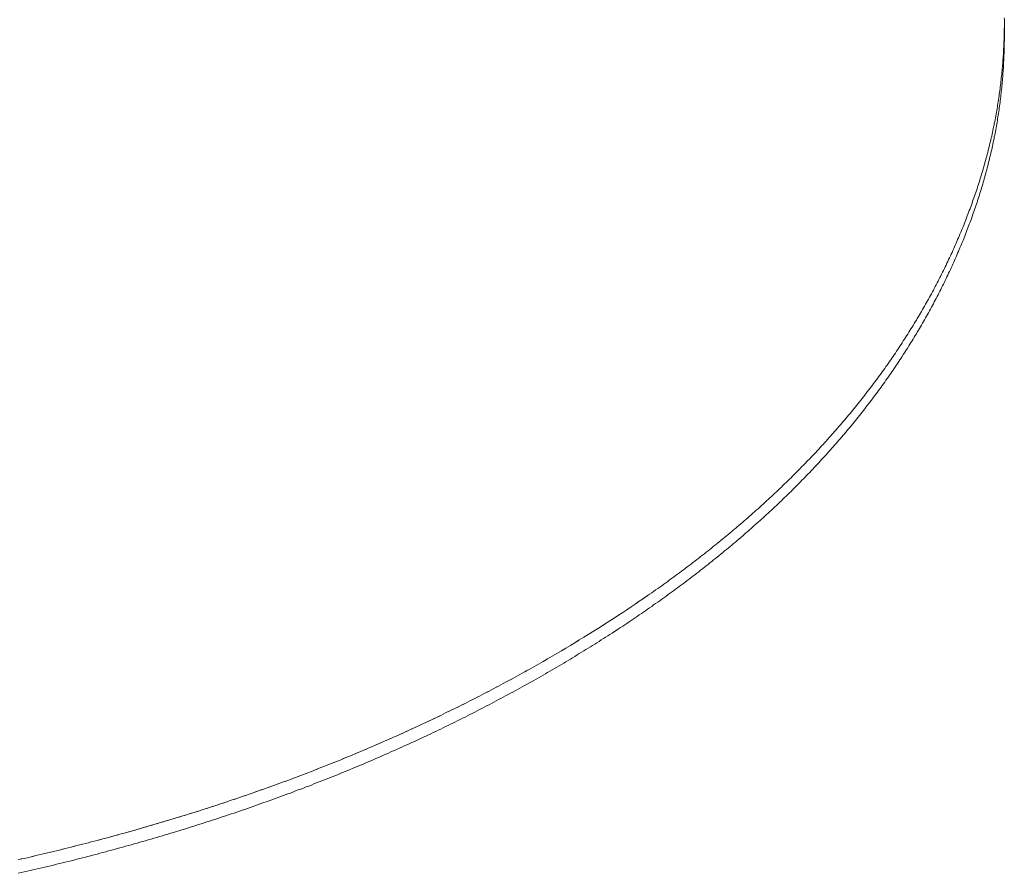
# Model space of a CAD drawing. Units: millimetres. Extents: x -12100 to 9637, y -12561 to 11714.
# Drawn here: x 918 to 1019, y -10610 to -10522 of the extents above; entities that cross this region are included whole.
import ezdxf

# ---------------------------------------------------------------- set-up
doc = ezdxf.new("R2010")
doc.units = ezdxf.units.MM
doc.header["$LTSCALE"] = 50.8
doc.layers.add('Keine', color=7, linetype='Continuous', lineweight=0)
doc.layers.add('Standard', color=18, linetype='Continuous', lineweight=0)

# ---------------------------------------------------------------- blocks, each defined once
blk = doc.blocks.new('Gruppe-145')
at = {"layer": 'Keine', "color": 1, "linetype": 'Continuous', "lineweight": 0}
for p, q in [((620.16, -11780.28), (620.15, -11780.09)), ((620.16, -11780.46), (620.16, -11780.28)), ((620.16, -11780.65), (620.16, -11780.46)), ((620.16, -11782.05), (620.16, -11780.65)), ((620.16, -11780.65), (620.16, -11780.84)), ((620.16, -11780.84), (620.16, -11781.02)), ((620.15, -11781.58), (620.14, -11781.77)), ((620.14, -11781.77), (620.14, -11781.96)), ((620.16, -11781.02), (620.15, -11781.21)), ((620.15, -11781.21), (620.15, -11781.4)), ((620.15, -11781.4), (620.15, -11781.58)), ((620.11, -11782.89), (620.1, -11783.08)), ((620.12, -11782.71), (620.11, -11782.89)), ((620.13, -11782.33), (620.12, -11782.52)), ((620.12, -11782.52), (620.12, -11782.71)), ((620.14, -11782.14), (620.13, -11782.33)), ((620.14, -11781.96), (620.14, -11782.14)), ((620.15, -11782.61), (620.16, -11782.42)), ((620.15, -11782.8), (620.15, -11782.61)), ((620.15, -11782.98), (620.15, -11782.8)), ((620.16, -11782.24), (620.16, -11782.05)), ((620.16, -11782.42), (620.16, -11782.24)), ((620.06, -11783.83), (620.05, -11784.01)), ((620.07, -11783.64), (620.06, -11783.83)), ((620.08, -11783.45), (620.07, -11783.64)), ((620.09, -11783.27), (620.08, -11783.45)), ((620.1, -11783.08), (620.09, -11783.27)), ((620.12, -11783.92), (620.13, -11783.73)), ((620.12, -11784.11), (620.12, -11783.92)), ((620.13, -11783.73), (620.14, -11783.54)), ((620.14, -11783.17), (620.15, -11782.98)), ((620.14, -11783.36), (620.14, -11783.17)), ((620.14, -11783.54), (620.14, -11783.36)), ((619.98, -11784.95), (619.96, -11785.13)), ((619.99, -11784.76), (619.98, -11784.95)), ((620.01, -11784.57), (619.99, -11784.76)), ((620.02, -11784.39), (620.01, -11784.57)), ((620.03, -11784.2), (620.02, -11784.39)), ((620.05, -11784.01), (620.03, -11784.2)), ((620.07, -11785.04), (620.08, -11784.85)), ((620.08, -11784.85), (620.09, -11784.67)), ((620.09, -11784.67), (620.1, -11784.48)), ((620.1, -11784.48), (620.11, -11784.29)), ((620.11, -11784.29), (620.12, -11784.11)), ((619.89, -11785.88), (619.87, -11786.07)), ((619.91, -11785.69), (619.89, -11785.88)), ((619.93, -11785.51), (619.91, -11785.69)), ((619.95, -11785.32), (619.93, -11785.51)), ((619.96, -11785.13), (619.95, -11785.32)), ((620.01, -11785.97), (620.02, -11785.79)), ((620.02, -11785.79), (620.03, -11785.6)), ((620.03, -11785.6), (620.05, -11785.41)), ((620.05, -11785.41), (620.06, -11785.23)), ((620.06, -11785.23), (620.07, -11785.04)), ((619.79, -11786.82), (619.77, -11787)), ((619.81, -11786.63), (619.79, -11786.82)), ((619.83, -11786.44), (619.81, -11786.63)), ((619.85, -11786.25), (619.83, -11786.44)), ((619.87, -11786.07), (619.85, -11786.25)), ((619.91, -11787.09), (619.93, -11786.91)), ((619.93, -11786.91), (619.95, -11786.72)), ((619.95, -11786.72), (619.96, -11786.53)), ((619.96, -11786.53), (619.98, -11786.35)), ((619.98, -11786.35), (619.99, -11786.16)), ((619.99, -11786.16), (620.01, -11785.97)), ((619.64, -11787.94), (619.62, -11788.12)), ((619.67, -11787.75), (619.64, -11787.94)), ((619.69, -11787.56), (619.67, -11787.75)), ((619.72, -11787.38), (619.69, -11787.56)), ((619.74, -11787.19), (619.72, -11787.38)), ((619.77, -11787), (619.74, -11787.19)), ((619.81, -11788.03), (619.83, -11787.84)), ((619.83, -11787.84), (619.85, -11787.65)), ((619.85, -11787.65), (619.87, -11787.47)), ((619.87, -11787.47), (619.89, -11787.28)), ((619.89, -11787.28), (619.91, -11787.09)), ((619.5, -11788.87), (619.47, -11789.06)), ((619.53, -11788.68), (619.5, -11788.87)), ((619.56, -11788.5), (619.53, -11788.68)), ((619.59, -11788.31), (619.56, -11788.5)), ((619.62, -11788.12), (619.59, -11788.31)), ((619.67, -11789.15), (619.69, -11788.96)), ((619.69, -11788.96), (619.72, -11788.78)), ((619.72, -11788.78), (619.74, -11788.59)), ((619.74, -11788.59), (619.77, -11788.4)), ((619.77, -11788.4), (619.79, -11788.21)), ((619.79, -11788.21), (619.81, -11788.03)), ((619.31, -11789.99), (619.28, -11790.18)), ((619.34, -11789.8), (619.31, -11789.99)), ((619.38, -11789.62), (619.34, -11789.8)), ((619.41, -11789.43), (619.38, -11789.62)), ((619.44, -11789.24), (619.41, -11789.43)), ((619.47, -11789.06), (619.44, -11789.24)), ((619.53, -11790.08), (619.56, -11789.9)), ((619.56, -11789.9), (619.59, -11789.71)), ((619.59, -11789.71), (619.62, -11789.52)), ((619.62, -11789.52), (619.64, -11789.34)), ((619.64, -11789.34), (619.67, -11789.15)), ((619.13, -11790.92), (619.1, -11791.11)), ((619.17, -11790.74), (619.13, -11790.92)), ((619.21, -11790.55), (619.17, -11790.74)), ((619.24, -11790.36), (619.21, -11790.55)), ((619.28, -11790.18), (619.24, -11790.36)), ((619.34, -11791.2), (619.38, -11791.02)), ((619.38, -11791.02), (619.41, -11790.83)), ((619.41, -11790.83), (619.44, -11790.64)), ((619.44, -11790.64), (619.47, -11790.46)), ((619.47, -11790.46), (619.5, -11790.27)), ((619.5, -11790.27), (619.53, -11790.08)), ((618.94, -11791.86), (618.9, -11792.05)), ((618.98, -11791.67), (618.94, -11791.86)), ((619.02, -11791.49), (618.98, -11791.67)), ((619.06, -11791.3), (619.02, -11791.49)), ((619.1, -11791.11), (619.06, -11791.3)), ((619.17, -11792.14), (619.21, -11791.95)), ((619.21, -11791.95), (619.24, -11791.76)), ((619.24, -11791.76), (619.28, -11791.58)), ((619.28, -11791.58), (619.31, -11791.39)), ((619.31, -11791.39), (619.34, -11791.2)), ((618.68, -11792.98), (618.64, -11793.17)), ((618.73, -11792.79), (618.68, -11792.98)), ((618.77, -11792.61), (618.73, -11792.79)), ((618.81, -11792.42), (618.77, -11792.61)), ((618.86, -11792.23), (618.81, -11792.42)), ((618.9, -11792.05), (618.86, -11792.23)), ((618.98, -11793.07), (619.02, -11792.89)), ((619.02, -11792.89), (619.06, -11792.7)), ((619.06, -11792.7), (619.1, -11792.51)), ((619.1, -11792.51), (619.13, -11792.32)), ((619.13, -11792.32), (619.17, -11792.14)), ((618.45, -11793.91), (618.4, -11794.1)), ((618.5, -11793.73), (618.45, -11793.91)), ((618.54, -11793.54), (618.5, -11793.73)), ((618.59, -11793.35), (618.54, -11793.54)), ((618.64, -11793.17), (618.59, -11793.35)), ((618.73, -11794.19), (618.77, -11794.01)), ((618.77, -11794.01), (618.81, -11793.82)), ((618.81, -11793.82), (618.86, -11793.63)), ((618.86, -11793.63), (618.9, -11793.45)), ((618.9, -11793.45), (618.94, -11793.26)), ((618.94, -11793.26), (618.98, -11793.07)), ((618.15, -11795.03), (618.1, -11795.22)), ((618.2, -11794.85), (618.15, -11795.03)), ((618.25, -11794.66), (618.2, -11794.85)), ((618.3, -11794.47), (618.25, -11794.66)), ((618.35, -11794.29), (618.3, -11794.47)), ((618.4, -11794.1), (618.35, -11794.29)), ((618.5, -11795.13), (618.54, -11794.94)), ((618.54, -11794.94), (618.59, -11794.75)), ((618.59, -11794.75), (618.64, -11794.57)), ((618.64, -11794.57), (618.68, -11794.38)), ((618.68, -11794.38), (618.73, -11794.19)), ((617.88, -11795.97), (617.82, -11796.16)), ((617.94, -11795.78), (617.88, -11795.97)), ((617.99, -11795.6), (617.94, -11795.78)), ((618.04, -11795.41), (617.99, -11795.6)), ((618.1, -11795.22), (618.04, -11795.41)), ((618.2, -11796.25), (618.25, -11796.06)), ((618.25, -11796.06), (618.3, -11795.87)), ((618.3, -11795.87), (618.35, -11795.69)), ((618.35, -11795.69), (618.4, -11795.5)), ((618.4, -11795.5), (618.45, -11795.31)), ((618.45, -11795.31), (618.5, -11795.13)), ((617.53, -11797.09), (617.47, -11797.28)), ((617.59, -11796.9), (617.53, -11797.09)), ((617.65, -11796.72), (617.59, -11796.9)), ((617.71, -11796.53), (617.65, -11796.72)), ((617.77, -11796.34), (617.71, -11796.53)), ((617.82, -11796.16), (617.77, -11796.34)), ((617.94, -11797.18), (617.99, -11796.99)), ((617.99, -11796.99), (618.04, -11796.81)), ((618.04, -11796.81), (618.1, -11796.62)), ((618.1, -11796.62), (618.15, -11796.43)), ((618.15, -11796.43), (618.2, -11796.25)), ((617.23, -11798.02), (617.16, -11798.21)), ((617.29, -11797.84), (617.23, -11798.02)), ((617.35, -11797.65), (617.29, -11797.84)), ((617.41, -11797.46), (617.35, -11797.65)), ((617.47, -11797.28), (617.41, -11797.46)), ((617.65, -11798.12), (617.71, -11797.93)), ((617.71, -11797.93), (617.77, -11797.74)), ((617.77, -11797.74), (617.82, -11797.56)), ((617.82, -11797.56), (617.88, -11797.37)), ((617.88, -11797.37), (617.94, -11797.18)), ((616.9, -11798.96), (616.84, -11799.14)), ((616.97, -11798.77), (616.9, -11798.96)), ((617.04, -11798.58), (616.97, -11798.77)), ((617.1, -11798.4), (617.04, -11798.58)), ((617.16, -11798.21), (617.1, -11798.4)), ((617.29, -11799.24), (617.35, -11799.05)), ((617.35, -11799.05), (617.41, -11798.86)), ((617.41, -11798.86), (617.47, -11798.68)), ((617.47, -11798.68), (617.53, -11798.49)), ((617.53, -11798.49), (617.59, -11798.3)), ((617.59, -11798.3), (617.65, -11798.12)), ((616.49, -11800.08), (616.42, -11800.27)), ((616.56, -11799.89), (616.49, -11800.08)), ((616.63, -11799.7), (616.56, -11799.89)), ((616.7, -11799.52), (616.63, -11799.7)), ((616.77, -11799.33), (616.7, -11799.52)), ((616.84, -11799.14), (616.77, -11799.33)), ((616.97, -11800.17), (617.04, -11799.98)), ((617.04, -11799.98), (617.1, -11799.8)), ((617.1, -11799.8), (617.16, -11799.61)), ((617.16, -11799.61), (617.23, -11799.42)), ((617.23, -11799.42), (617.29, -11799.24)), ((616.13, -11801.01), (616.06, -11801.2)), ((616.21, -11800.83), (616.13, -11801.01)), ((616.28, -11800.64), (616.21, -11800.83)), ((616.35, -11800.45), (616.28, -11800.64)), ((616.42, -11800.27), (616.35, -11800.45)), ((616.56, -11801.29), (616.63, -11801.1)), ((616.63, -11801.1), (616.7, -11800.92)), ((616.7, -11800.92), (616.77, -11800.73)), ((616.77, -11800.73), (616.84, -11800.54)), ((616.84, -11800.54), (616.9, -11800.36)), ((616.9, -11800.36), (616.97, -11800.17)), ((615.68, -11802.13), (615.6, -11802.32)), ((615.76, -11801.95), (615.68, -11802.13)), ((615.83, -11801.76), (615.76, -11801.95)), ((615.91, -11801.57), (615.83, -11801.76)), ((615.98, -11801.39), (615.91, -11801.57)), ((616.06, -11801.2), (615.98, -11801.39)), ((616.21, -11802.23), (616.28, -11802.04)), ((616.28, -11802.04), (616.35, -11801.85)), ((616.35, -11801.85), (616.42, -11801.67)), ((616.42, -11801.67), (616.49, -11801.48)), ((616.49, -11801.48), (616.56, -11801.29)), ((615.28, -11803.07), (615.2, -11803.25)), ((615.36, -11802.88), (615.28, -11803.07)), ((615.44, -11802.69), (615.36, -11802.88)), ((615.52, -11802.51), (615.44, -11802.69)), ((615.6, -11802.32), (615.52, -11802.51)), ((615.76, -11803.35), (615.83, -11803.16)), ((615.83, -11803.16), (615.91, -11802.97)), ((615.91, -11802.97), (615.98, -11802.79)), ((615.98, -11802.79), (616.06, -11802.6)), ((616.06, -11802.6), (616.13, -11802.41)), ((616.13, -11802.41), (616.21, -11802.23)), ((614.87, -11804), (614.78, -11804.19)), ((614.95, -11803.81), (614.87, -11804)), ((615.03, -11803.63), (614.95, -11803.81)), ((615.12, -11803.44), (615.03, -11803.63)), ((615.2, -11803.25), (615.12, -11803.44)), ((615.36, -11804.28), (615.44, -11804.09)), ((615.44, -11804.09), (615.52, -11803.91)), ((615.52, -11803.91), (615.6, -11803.72)), ((615.6, -11803.72), (615.68, -11803.53)), ((615.68, -11803.53), (615.76, -11803.35)), ((614.35, -11805.12), (614.26, -11805.31)), ((614.43, -11804.94), (614.35, -11805.12)), ((614.52, -11804.75), (614.43, -11804.94)), ((614.61, -11804.56), (614.52, -11804.75)), ((614.69, -11804.37), (614.61, -11804.56)), ((614.78, -11804.19), (614.69, -11804.37)), ((614.95, -11805.21), (615.03, -11805.03)), ((615.03, -11805.03), (615.12, -11804.84)), ((615.12, -11804.84), (615.2, -11804.65)), ((615.2, -11804.65), (615.28, -11804.47)), ((615.28, -11804.47), (615.36, -11804.28)), ((613.9, -11806.05), (613.8, -11806.24)), ((613.99, -11805.86), (613.9, -11806.05)), ((614.08, -11805.68), (613.99, -11805.86)), ((614.17, -11805.49), (614.08, -11805.68)), ((614.26, -11805.31), (614.17, -11805.49)), ((614.43, -11806.33), (614.52, -11806.15)), ((614.52, -11806.15), (614.61, -11805.96)), ((614.61, -11805.96), (614.69, -11805.77)), ((614.69, -11805.77), (614.78, -11805.59)), ((614.78, -11805.59), (614.87, -11805.4)), ((614.87, -11805.4), (614.95, -11805.21)), ((613.34, -11807.16), (613.24, -11807.34)), ((613.43, -11806.97), (613.34, -11807.16)), ((613.53, -11806.79), (613.43, -11806.97)), ((613.62, -11806.6), (613.53, -11806.79)), ((613.71, -11806.42), (613.62, -11806.6)), ((613.8, -11806.24), (613.71, -11806.42)), ((613.99, -11807.26), (614.08, -11807.08)), ((614.08, -11807.08), (614.17, -11806.89)), ((614.17, -11806.89), (614.26, -11806.71)), ((614.26, -11806.71), (614.35, -11806.52)), ((614.35, -11806.52), (614.43, -11806.33)), ((612.86, -11808.08), (612.76, -11808.26)), ((612.95, -11807.89), (612.86, -11808.08)), ((613.05, -11807.71), (612.95, -11807.89)), ((613.15, -11807.53), (613.05, -11807.71)), ((613.24, -11807.34), (613.15, -11807.53)), ((613.43, -11808.37), (613.53, -11808.19)), ((613.53, -11808.19), (613.62, -11808)), ((613.62, -11808), (613.71, -11807.82)), ((613.71, -11807.82), (613.8, -11807.64)), ((613.8, -11807.64), (613.9, -11807.45)), ((613.9, -11807.45), (613.99, -11807.26)), ((612.26, -11809.17), (612.16, -11809.35)), ((612.36, -11808.99), (612.26, -11809.17)), ((612.46, -11808.81), (612.36, -11808.99)), ((612.56, -11808.62), (612.46, -11808.81)), ((612.66, -11808.44), (612.56, -11808.62)), ((612.76, -11808.26), (612.66, -11808.44)), ((612.95, -11809.29), (613.05, -11809.11)), ((613.05, -11809.11), (613.15, -11808.93)), ((613.15, -11808.93), (613.24, -11808.74)), ((613.24, -11808.74), (613.34, -11808.56)), ((613.34, -11808.56), (613.43, -11808.37)), ((611.64, -11810.26), (611.53, -11810.44)), ((611.74, -11810.08), (611.64, -11810.26)), ((611.85, -11809.9), (611.74, -11810.08)), ((611.95, -11809.72), (611.85, -11809.9)), ((612.05, -11809.53), (611.95, -11809.72)), ((612.16, -11809.35), (612.05, -11809.53)), ((612.36, -11810.39), (612.46, -11810.21)), ((612.46, -11810.21), (612.56, -11810.02)), ((612.56, -11810.02), (612.66, -11809.84)), ((612.66, -11809.84), (612.76, -11809.66)), ((612.76, -11809.66), (612.86, -11809.48)), ((612.86, -11809.48), (612.95, -11809.29)), ((611.11, -11811.16), (611, -11811.34)), ((611.21, -11810.98), (611.11, -11811.16)), ((611.32, -11810.8), (611.21, -11810.98)), ((611.43, -11810.62), (611.32, -11810.8)), ((611.53, -11810.44), (611.43, -11810.62)), ((611.85, -11811.3), (611.95, -11811.12)), ((611.95, -11811.12), (612.05, -11810.93)), ((612.05, -11810.93), (612.16, -11810.75)), ((612.16, -11810.75), (612.26, -11810.57)), ((612.26, -11810.57), (612.36, -11810.39)), ((610.45, -11812.24), (610.34, -11812.41)), ((610.56, -11812.06), (610.45, -11812.24)), ((610.67, -11811.88), (610.56, -11812.06)), ((610.78, -11811.7), (610.67, -11811.88)), ((610.89, -11811.52), (610.78, -11811.7)), ((611, -11811.34), (610.89, -11811.52)), ((611.21, -11812.38), (611.32, -11812.2)), ((611.32, -11812.2), (611.43, -11812.02)), ((611.43, -11812.02), (611.53, -11811.84)), ((611.53, -11811.84), (611.64, -11811.66)), ((611.64, -11811.66), (611.74, -11811.48)), ((611.74, -11811.48), (611.85, -11811.3)), ((609.89, -11813.13), (609.77, -11813.3)), ((610, -11812.95), (609.89, -11813.13)), ((610.11, -11812.77), (610, -11812.95)), ((610.23, -11812.59), (610.11, -11812.77)), ((610.34, -11812.41), (610.23, -11812.59)), ((610.56, -11813.46), (610.67, -11813.28)), ((610.67, -11813.28), (610.78, -11813.1)), ((610.78, -11813.1), (610.89, -11812.92)), ((610.89, -11812.92), (611, -11812.74)), ((611, -11812.74), (611.11, -11812.56)), ((611.11, -11812.56), (611.21, -11812.38)), ((609.19, -11814.19), (609.07, -11814.36)), ((609.31, -11814.01), (609.19, -11814.19)), ((609.42, -11813.83), (609.31, -11814.01)), ((609.54, -11813.66), (609.42, -11813.83)), ((609.66, -11813.48), (609.54, -11813.66)), ((609.77, -11813.3), (609.66, -11813.48)), ((610, -11814.35), (610.11, -11814.17)), ((610.11, -11814.17), (610.23, -11813.99)), ((610.23, -11813.99), (610.34, -11813.81)), ((610.34, -11813.81), (610.45, -11813.64)), ((610.45, -11813.64), (610.56, -11813.46)), ((608.47, -11815.24), (608.35, -11815.42)), ((608.59, -11815.07), (608.47, -11815.24)), ((608.71, -11814.89), (608.59, -11815.07)), ((608.83, -11814.72), (608.71, -11814.89)), ((608.95, -11814.54), (608.83, -11814.72)), ((609.07, -11814.36), (608.95, -11814.54)), ((609.31, -11815.41), (609.42, -11815.23)), ((609.42, -11815.23), (609.54, -11815.06)), ((609.54, -11815.06), (609.66, -11814.88)), ((609.66, -11814.88), (609.77, -11814.7)), ((609.77, -11814.7), (609.89, -11814.53)), ((609.89, -11814.53), (610, -11814.35)), ((607.73, -11816.29), (607.61, -11816.47)), ((607.86, -11816.12), (607.73, -11816.29)), ((607.98, -11815.94), (607.86, -11816.12)), ((608.11, -11815.77), (607.98, -11815.94)), ((608.23, -11815.59), (608.11, -11815.77)), ((608.35, -11815.42), (608.23, -11815.59)), ((608.59, -11816.47), (608.71, -11816.29)), ((608.71, -11816.29), (608.83, -11816.12)), ((608.83, -11816.12), (608.95, -11815.94)), ((608.95, -11815.94), (609.07, -11815.76)), ((609.07, -11815.76), (609.19, -11815.59)), ((609.19, -11815.59), (609.31, -11815.41)), ((606.97, -11817.33), (606.85, -11817.51)), ((607.1, -11817.16), (606.97, -11817.33)), ((607.23, -11816.99), (607.1, -11817.16)), ((607.36, -11816.81), (607.23, -11816.99)), ((607.48, -11816.64), (607.36, -11816.81)), ((607.61, -11816.47), (607.48, -11816.64)), ((607.86, -11817.52), (607.98, -11817.34)), ((607.98, -11817.34), (608.11, -11817.17)), ((608.11, -11817.17), (608.23, -11816.99)), ((608.23, -11816.99), (608.35, -11816.82)), ((608.35, -11816.82), (608.47, -11816.64)), ((608.47, -11816.64), (608.59, -11816.47)), ((606.33, -11818.19), (606.19, -11818.37)), ((606.46, -11818.02), (606.33, -11818.19)), ((606.59, -11817.85), (606.46, -11818.02)), ((606.72, -11817.68), (606.59, -11817.85)), ((606.85, -11817.51), (606.72, -11817.68)), ((607.23, -11818.39), (607.36, -11818.21)), ((607.36, -11818.21), (607.48, -11818.04)), ((607.48, -11818.04), (607.61, -11817.87)), ((607.61, -11817.87), (607.73, -11817.69)), ((607.73, -11817.69), (607.86, -11817.52)), ((605.53, -11819.22), (605.39, -11819.39)), ((605.66, -11819.05), (605.53, -11819.22)), ((605.8, -11818.88), (605.66, -11819.05)), ((605.93, -11818.71), (605.8, -11818.88)), ((606.06, -11818.54), (605.93, -11818.71)), ((606.19, -11818.37), (606.06, -11818.54)), ((606.46, -11819.42), (606.59, -11819.25)), ((606.59, -11819.25), (606.72, -11819.08)), ((606.72, -11819.08), (606.85, -11818.91)), ((606.85, -11818.91), (606.97, -11818.73)), ((606.97, -11818.73), (607.1, -11818.56)), ((607.1, -11818.56), (607.23, -11818.39)), ((604.71, -11820.24), (604.57, -11820.41)), ((604.85, -11820.07), (604.71, -11820.24)), ((604.98, -11819.9), (604.85, -11820.07)), ((605.12, -11819.73), (604.98, -11819.9)), ((605.26, -11819.56), (605.12, -11819.73)), ((605.39, -11819.39), (605.26, -11819.56)), ((605.66, -11820.45), (605.8, -11820.28)), ((605.8, -11820.28), (605.93, -11820.11)), ((605.93, -11820.11), (606.06, -11819.94)), ((606.06, -11819.94), (606.19, -11819.77)), ((606.19, -11819.77), (606.33, -11819.59)), ((606.33, -11819.59), (606.46, -11819.42)), ((603.87, -11821.26), (603.73, -11821.43)), ((604.01, -11821.09), (603.87, -11821.26)), ((604.15, -11820.92), (604.01, -11821.09)), ((604.29, -11820.75), (604.15, -11820.92)), ((604.43, -11820.58), (604.29, -11820.75)), ((604.57, -11820.41), (604.43, -11820.58)), ((604.85, -11821.47), (604.98, -11821.3)), ((604.98, -11821.3), (605.12, -11821.13)), ((605.12, -11821.13), (605.26, -11820.96)), ((605.26, -11820.96), (605.39, -11820.79)), ((605.39, -11820.79), (605.53, -11820.62)), ((605.53, -11820.62), (605.66, -11820.45)), ((603.01, -11822.26), (602.86, -11822.43)), ((603.15, -11822.1), (603.01, -11822.26)), ((603.3, -11821.93), (603.15, -11822.1)), ((603.44, -11821.76), (603.3, -11821.93)), ((603.58, -11821.59), (603.44, -11821.76)), ((603.73, -11821.43), (603.58, -11821.59)), ((604.01, -11822.49), (604.15, -11822.32)), ((604.15, -11822.32), (604.29, -11822.15)), ((604.29, -11822.15), (604.43, -11821.98)), ((604.43, -11821.98), (604.57, -11821.81)), ((604.57, -11821.81), (604.71, -11821.64)), ((604.71, -11821.64), (604.85, -11821.47)), ((602.12, -11823.26), (601.97, -11823.43)), ((602.27, -11823.1), (602.12, -11823.26)), ((602.42, -11822.93), (602.27, -11823.1)), ((602.57, -11822.77), (602.42, -11822.93)), ((602.71, -11822.6), (602.57, -11822.77)), ((602.86, -11822.43), (602.71, -11822.6)), ((603.15, -11823.5), (603.3, -11823.33)), ((603.3, -11823.33), (603.44, -11823.16)), ((603.44, -11823.16), (603.58, -11822.99)), ((603.58, -11822.99), (603.73, -11822.83)), ((603.73, -11822.83), (603.87, -11822.66)), ((603.87, -11822.66), (604.01, -11822.49)), ((601.07, -11824.42), (600.91, -11824.59)), ((601.22, -11824.26), (601.07, -11824.42)), ((601.37, -11824.09), (601.22, -11824.26)), ((601.52, -11823.93), (601.37, -11824.09)), ((601.67, -11823.76), (601.52, -11823.93)), ((601.82, -11823.6), (601.67, -11823.76)), ((601.97, -11823.43), (601.82, -11823.6)), ((602.27, -11824.5), (602.42, -11824.33)), ((602.42, -11824.33), (602.57, -11824.17)), ((602.57, -11824.17), (602.71, -11824)), ((602.71, -11824), (602.86, -11823.83)), ((602.86, -11823.83), (603.01, -11823.66)), ((603.01, -11823.66), (603.15, -11823.5)), ((600.14, -11825.41), (599.98, -11825.57)), ((600.29, -11825.24), (600.14, -11825.41)), ((600.45, -11825.08), (600.29, -11825.24)), ((600.6, -11824.92), (600.45, -11825.08)), ((600.76, -11824.75), (600.6, -11824.92)), ((600.91, -11824.59), (600.76, -11824.75)), ((601.37, -11825.49), (601.52, -11825.33)), ((601.52, -11825.33), (601.67, -11825.16)), ((601.67, -11825.16), (601.82, -11825)), ((601.82, -11825), (601.97, -11824.83)), ((601.97, -11824.83), (602.12, -11824.66)), ((602.12, -11824.66), (602.27, -11824.5)), ((599.19, -11826.39), (599.03, -11826.55)), ((599.35, -11826.22), (599.19, -11826.39)), ((599.51, -11826.06), (599.35, -11826.22)), ((599.67, -11825.9), (599.51, -11826.06)), ((599.82, -11825.73), (599.67, -11825.9)), ((599.98, -11825.57), (599.82, -11825.73)), ((600.45, -11826.48), (600.6, -11826.32)), ((600.6, -11826.32), (600.76, -11826.15)), ((600.76, -11826.15), (600.91, -11825.99)), ((600.91, -11825.99), (601.07, -11825.82)), ((601.07, -11825.82), (601.22, -11825.66)), ((601.22, -11825.66), (601.37, -11825.49)), ((598.22, -11827.36), (598.05, -11827.52)), ((598.38, -11827.19), (598.22, -11827.36)), ((598.54, -11827.03), (598.38, -11827.19)), ((598.71, -11826.87), (598.54, -11827.03)), ((598.87, -11826.71), (598.71, -11826.87)), ((599.03, -11826.55), (598.87, -11826.71)), ((599.35, -11827.62), (599.51, -11827.46)), ((599.51, -11827.46), (599.67, -11827.3)), ((599.67, -11827.3), (599.82, -11827.13)), ((599.82, -11827.13), (599.98, -11826.97)), ((599.98, -11826.97), (600.14, -11826.81)), ((600.14, -11826.81), (600.29, -11826.64)), ((600.29, -11826.64), (600.45, -11826.48)), ((597.06, -11828.48), (596.89, -11828.64)), ((597.23, -11828.32), (597.06, -11828.48)), ((597.39, -11828.16), (597.23, -11828.32)), ((597.56, -11828), (597.39, -11828.16)), ((597.72, -11827.84), (597.56, -11828)), ((597.89, -11827.68), (597.72, -11827.84)), ((598.05, -11827.52), (597.89, -11827.68)), ((598.38, -11828.59), (598.54, -11828.43)), ((598.54, -11828.43), (598.71, -11828.27)), ((598.71, -11828.27), (598.87, -11828.11)), ((598.87, -11828.11), (599.03, -11827.95)), ((599.03, -11827.95), (599.19, -11827.79)), ((599.19, -11827.79), (599.35, -11827.62)), ((596.04, -11829.43), (595.87, -11829.59)), ((596.21, -11829.28), (596.04, -11829.43)), ((596.38, -11829.12), (596.21, -11829.28)), ((596.55, -11828.96), (596.38, -11829.12)), ((596.72, -11828.8), (596.55, -11828.96)), ((596.89, -11828.64), (596.72, -11828.8)), ((597.39, -11829.56), (597.56, -11829.4)), ((597.56, -11829.4), (597.72, -11829.24)), ((597.72, -11829.24), (597.89, -11829.08)), ((597.89, -11829.08), (598.05, -11828.92)), ((598.05, -11828.92), (598.22, -11828.76)), ((598.22, -11828.76), (598.38, -11828.59)), ((595, -11830.38), (594.83, -11830.54)), ((595.18, -11830.23), (595, -11830.38)), ((595.35, -11830.07), (595.18, -11830.23)), ((595.53, -11829.91), (595.35, -11830.07)), ((595.7, -11829.75), (595.53, -11829.91)), ((595.87, -11829.59), (595.7, -11829.75)), ((596.38, -11830.52), (596.55, -11830.36)), ((596.55, -11830.36), (596.72, -11830.2)), ((596.72, -11830.2), (596.89, -11830.04)), ((596.89, -11830.04), (597.06, -11829.88)), ((597.06, -11829.88), (597.23, -11829.72)), ((597.23, -11829.72), (597.39, -11829.56)), ((593.77, -11831.48), (593.59, -11831.64)), ((593.95, -11831.32), (593.77, -11831.48)), ((594.12, -11831.17), (593.95, -11831.32)), ((594.3, -11831.01), (594.12, -11831.17)), ((594.48, -11830.85), (594.3, -11831.01)), ((594.65, -11830.7), (594.48, -11830.85)), ((594.83, -11830.54), (594.65, -11830.7)), ((595.18, -11831.63), (595.35, -11831.47)), ((595.35, -11831.47), (595.53, -11831.31)), ((595.53, -11831.31), (595.7, -11831.15)), ((595.7, -11831.15), (595.87, -11830.99)), ((595.87, -11830.99), (596.04, -11830.83)), ((596.04, -11830.83), (596.21, -11830.68)), ((596.21, -11830.68), (596.38, -11830.52)), ((592.68, -11832.41), (592.5, -11832.57)), ((592.87, -11832.26), (592.68, -11832.41)), ((593.05, -11832.1), (592.87, -11832.26)), ((593.23, -11831.95), (593.05, -11832.1)), ((593.41, -11831.79), (593.23, -11831.95)), ((593.59, -11831.64), (593.41, -11831.79)), ((594.12, -11832.57), (594.3, -11832.41)), ((594.3, -11832.41), (594.48, -11832.25)), ((594.48, -11832.25), (594.65, -11832.1)), ((594.65, -11832.1), (594.83, -11831.94)), ((594.83, -11831.94), (595, -11831.78)), ((595, -11831.78), (595.18, -11831.63)), ((591.39, -11833.49), (591.21, -11833.65)), ((591.58, -11833.34), (591.39, -11833.49)), ((591.77, -11833.19), (591.58, -11833.34)), ((591.95, -11833.03), (591.77, -11833.19)), ((592.13, -11832.88), (591.95, -11833.03)), ((592.32, -11832.72), (592.13, -11832.88)), ((592.5, -11832.57), (592.32, -11832.72)), ((592.87, -11833.66), (593.05, -11833.5)), ((593.05, -11833.5), (593.23, -11833.35)), ((593.23, -11833.35), (593.41, -11833.19)), ((593.41, -11833.19), (593.59, -11833.04)), ((593.59, -11833.04), (593.77, -11832.88)), ((593.77, -11832.88), (593.95, -11832.72)), ((593.95, -11832.72), (594.12, -11832.57)), ((590.07, -11834.56), (589.88, -11834.72)), ((590.26, -11834.41), (590.07, -11834.56)), ((590.45, -11834.26), (590.26, -11834.41)), ((590.64, -11834.11), (590.45, -11834.26)), ((590.83, -11833.95), (590.64, -11834.11)), ((591.02, -11833.8), (590.83, -11833.95)), ((591.21, -11833.65), (591.02, -11833.8)), ((591.77, -11834.59), (591.95, -11834.43)), ((591.95, -11834.43), (592.13, -11834.28)), ((592.13, -11834.28), (592.32, -11834.12)), ((592.32, -11834.12), (592.5, -11833.97)), ((592.5, -11833.97), (592.68, -11833.81)), ((592.68, -11833.81), (592.87, -11833.66)), ((588.92, -11835.47), (588.73, -11835.62)), ((589.11, -11835.32), (588.92, -11835.47)), ((589.31, -11835.17), (589.11, -11835.32)), ((589.5, -11835.02), (589.31, -11835.17)), ((589.69, -11834.87), (589.5, -11835.02)), ((589.88, -11834.72), (589.69, -11834.87)), ((590.45, -11835.66), (590.64, -11835.51)), ((590.64, -11835.51), (590.83, -11835.35)), ((590.83, -11835.35), (591.02, -11835.2)), ((591.02, -11835.2), (591.21, -11835.05)), ((591.21, -11835.05), (591.39, -11834.89)), ((591.39, -11834.89), (591.58, -11834.74)), ((591.58, -11834.74), (591.77, -11834.59)), ((587.55, -11836.53), (587.35, -11836.68)), ((587.75, -11836.38), (587.55, -11836.53)), ((587.94, -11836.23), (587.75, -11836.38)), ((588.14, -11836.08), (587.94, -11836.23)), ((588.34, -11835.93), (588.14, -11836.08)), ((588.53, -11835.78), (588.34, -11835.93)), ((588.73, -11835.62), (588.53, -11835.78)), ((589.11, -11836.72), (589.31, -11836.57)), ((589.31, -11836.57), (589.5, -11836.42)), ((589.5, -11836.42), (589.69, -11836.27)), ((589.69, -11836.27), (589.88, -11836.12)), ((589.88, -11836.12), (590.07, -11835.96)), ((590.07, -11835.96), (590.26, -11835.81)), ((590.26, -11835.81), (590.45, -11835.66)), ((586.15, -11837.57), (585.94, -11837.72)), ((586.35, -11837.42), (586.15, -11837.57)), ((586.55, -11837.27), (586.35, -11837.42)), ((586.75, -11837.12), (586.55, -11837.27)), ((586.95, -11836.97), (586.75, -11837.12)), ((587.15, -11836.82), (586.95, -11836.97)), ((587.35, -11836.68), (587.15, -11836.82)), ((587.94, -11837.63), (588.14, -11837.48)), ((588.14, -11837.48), (588.34, -11837.33)), ((588.34, -11837.33), (588.53, -11837.18)), ((588.53, -11837.18), (588.73, -11837.02)), ((588.73, -11837.02), (588.92, -11836.87)), ((588.92, -11836.87), (589.11, -11836.72)), ((584.72, -11838.6), (584.51, -11838.75)), ((584.92, -11838.46), (584.72, -11838.6)), ((585.13, -11838.31), (584.92, -11838.46)), ((585.33, -11838.16), (585.13, -11838.31)), ((585.54, -11838.01), (585.33, -11838.16)), ((585.74, -11837.87), (585.54, -11838.01)), ((585.94, -11837.72), (585.74, -11837.87)), ((586.55, -11838.67), (586.75, -11838.52)), ((586.75, -11838.52), (586.95, -11838.37)), ((586.95, -11838.37), (587.15, -11838.22)), ((587.15, -11838.22), (587.35, -11838.08)), ((587.35, -11838.08), (587.55, -11837.93)), ((587.55, -11837.93), (587.75, -11837.78)), ((587.75, -11837.78), (587.94, -11837.63)), ((583.47, -11839.48), (583.05, -11839.77)), ((583.26, -11839.63), (583.47, -11839.48)), ((583.68, -11839.33), (583.47, -11839.48)), ((583.89, -11839.19), (583.68, -11839.33)), ((584.09, -11839.04), (583.89, -11839.19)), ((584.3, -11838.9), (584.09, -11839.04)), ((584.51, -11838.75), (584.3, -11838.9)), ((585.13, -11839.71), (585.33, -11839.56)), ((585.33, -11839.56), (585.54, -11839.41)), ((585.54, -11839.41), (585.74, -11839.26)), ((585.74, -11839.26), (585.94, -11839.12)), ((585.94, -11839.12), (586.15, -11838.97)), ((586.15, -11838.97), (586.35, -11838.82)), ((586.35, -11838.82), (586.55, -11838.67)), ((581.77, -11840.64), (581.34, -11840.93)), ((581.56, -11840.78), (581.77, -11840.64)), ((582.2, -11840.35), (581.77, -11840.64)), ((581.98, -11840.5), (582.2, -11840.35)), ((582.62, -11840.06), (582.2, -11840.35)), ((582.41, -11840.21), (582.62, -11840.06)), ((583.05, -11839.77), (582.62, -11840.06)), ((582.84, -11839.92), (583.05, -11839.77)), ((583.68, -11840.73), (583.89, -11840.59)), ((583.89, -11840.59), (584.09, -11840.44)), ((584.09, -11840.44), (584.3, -11840.3)), ((584.3, -11840.3), (584.51, -11840.15)), ((584.51, -11840.15), (584.72, -11840)), ((584.72, -11840), (584.92, -11839.85)), ((584.92, -11839.85), (585.13, -11839.71)), ((580.47, -11841.5), (580.03, -11841.79)), ((580.25, -11841.64), (580.47, -11841.5)), ((580.91, -11841.21), (580.47, -11841.5)), ((580.69, -11841.36), (580.91, -11841.21)), ((581.34, -11840.93), (580.91, -11841.21)), ((581.12, -11841.07), (581.34, -11840.93)), ((582.2, -11841.75), (582.41, -11841.61)), ((582.41, -11841.61), (582.62, -11841.46)), ((582.62, -11841.46), (582.84, -11841.32)), ((582.84, -11841.32), (583.05, -11841.17)), ((583.05, -11841.17), (583.26, -11841.03)), ((583.26, -11841.03), (583.47, -11840.88)), ((583.47, -11840.88), (583.68, -11840.73)), ((578.71, -11842.64), (578.26, -11842.92)), ((578.49, -11842.78), (578.71, -11842.64)), ((579.15, -11842.36), (578.71, -11842.64)), ((578.93, -11842.5), (579.15, -11842.36)), ((579.59, -11842.07), (579.15, -11842.36)), ((579.37, -11842.21), (579.59, -11842.07)), ((580.03, -11841.79), (579.59, -11842.07)), ((579.82, -11841.93), (580.03, -11841.79)), ((580.69, -11842.76), (580.91, -11842.61)), ((580.91, -11842.61), (581.12, -11842.47)), ((581.12, -11842.47), (581.34, -11842.33)), ((581.34, -11842.33), (581.56, -11842.18)), ((581.56, -11842.18), (581.77, -11842.04)), ((581.77, -11842.04), (581.98, -11841.9)), ((581.98, -11841.9), (582.2, -11841.75)), ((577.36, -11843.48), (576.91, -11843.76)), ((577.13, -11843.62), (577.36, -11843.48)), ((577.81, -11843.2), (577.36, -11843.48)), ((577.59, -11843.34), (577.81, -11843.2)), ((578.26, -11842.92), (577.81, -11843.2)), ((578.04, -11843.06), (578.26, -11842.92)), ((579.15, -11843.76), (579.37, -11843.61)), ((579.37, -11843.61), (579.59, -11843.47)), ((579.59, -11843.47), (579.82, -11843.33)), ((580.47, -11842.9), (579.82, -11843.33)), ((580.47, -11842.9), (580.69, -11842.76)), ((575.53, -11844.6), (575.07, -11844.88)), ((575.3, -11844.74), (575.53, -11844.6)), ((575.99, -11844.32), (575.53, -11844.6)), ((575.76, -11844.46), (575.99, -11844.32)), ((576.45, -11844.04), (575.99, -11844.32)), ((576.22, -11844.18), (576.45, -11844.04)), ((576.91, -11843.76), (576.45, -11844.04)), ((576.68, -11843.9), (576.91, -11843.76)), ((577.59, -11844.74), (577.81, -11844.6)), ((577.81, -11844.6), (578.04, -11844.46)), ((578.04, -11844.46), (578.26, -11844.32)), ((578.26, -11844.32), (578.49, -11844.18)), ((578.49, -11844.18), (578.71, -11844.04)), ((578.71, -11844.04), (578.93, -11843.9)), ((578.93, -11843.9), (579.15, -11843.76)), ((573.67, -11845.7), (573.19, -11845.98)), ((573.43, -11845.84), (573.67, -11845.7)), ((574.14, -11845.43), (573.67, -11845.7)), ((573.9, -11845.57), (574.14, -11845.43)), ((574.6, -11845.15), (574.14, -11845.43)), ((574.37, -11845.29), (574.6, -11845.15)), ((575.07, -11844.88), (574.6, -11845.15)), ((574.84, -11845.02), (575.07, -11844.88)), ((575.99, -11845.72), (576.22, -11845.58)), ((576.22, -11845.58), (576.45, -11845.44)), ((576.45, -11845.44), (576.68, -11845.3)), ((576.68, -11845.3), (576.91, -11845.16)), ((576.91, -11845.16), (577.13, -11845.02)), ((577.13, -11845.02), (577.36, -11844.88)), ((577.36, -11844.88), (577.59, -11844.74)), ((572.24, -11846.52), (571.77, -11846.79)), ((572, -11846.66), (572.24, -11846.52)), ((572.72, -11846.25), (572.24, -11846.52)), ((572.48, -11846.39), (572.72, -11846.25)), ((573.19, -11845.98), (572.72, -11846.25)), ((572.96, -11846.11), (573.19, -11845.98)), ((574.14, -11846.83), (574.37, -11846.69)), ((574.37, -11846.69), (574.6, -11846.55)), ((574.6, -11846.55), (574.84, -11846.42)), ((574.84, -11846.42), (575.07, -11846.28)), ((575.07, -11846.28), (575.3, -11846.14)), ((575.3, -11846.14), (575.53, -11846)), ((575.53, -11846), (575.76, -11845.86)), ((575.76, -11845.86), (575.99, -11845.72)), ((570.08, -11847.73), (569.6, -11847.99)), ((569.84, -11847.86), (570.08, -11847.73)), ((570.57, -11847.46), (570.08, -11847.73)), ((570.33, -11847.59), (570.57, -11847.46)), ((571.05, -11847.19), (570.57, -11847.46)), ((570.81, -11847.33), (571.05, -11847.19)), ((571.29, -11847.06), (571.05, -11847.19)), ((571.77, -11846.79), (571.29, -11847.06)), ((571.53, -11846.93), (571.77, -11846.79)), ((572.48, -11847.79), (572.72, -11847.65)), ((572.72, -11847.65), (572.96, -11847.51)), ((572.96, -11847.51), (573.19, -11847.38)), ((573.19, -11847.38), (573.43, -11847.24)), ((573.43, -11847.24), (573.67, -11847.1)), ((573.67, -11847.1), (573.9, -11846.97)), ((573.9, -11846.97), (574.14, -11846.83)), ((568.63, -11848.51), (568.14, -11848.77)), ((568.39, -11848.64), (568.63, -11848.51)), ((569.12, -11848.25), (568.63, -11848.51)), ((568.87, -11848.38), (569.12, -11848.25)), ((569.6, -11847.99), (569.12, -11848.25)), ((569.36, -11848.12), (569.6, -11847.99)), ((570.57, -11848.86), (570.81, -11848.73)), ((571.53, -11848.33), (570.81, -11848.73)), ((571.53, -11848.33), (571.77, -11848.19)), ((571.77, -11848.19), (572, -11848.06)), ((572, -11848.06), (572.24, -11847.92)), ((572.24, -11847.92), (572.48, -11847.79)), ((566.67, -11849.55), (566.18, -11849.8)), ((566.43, -11849.67), (566.67, -11849.55)), ((567.17, -11849.29), (566.67, -11849.55)), ((566.92, -11849.42), (567.17, -11849.29)), ((567.66, -11849.03), (567.17, -11849.29)), ((567.41, -11849.16), (567.66, -11849.03)), ((568.14, -11848.77), (567.66, -11849.03)), ((567.9, -11848.9), (568.14, -11848.77)), ((568.87, -11849.78), (569.12, -11849.65)), ((569.12, -11849.65), (569.36, -11849.52)), ((569.36, -11849.52), (569.6, -11849.39)), ((569.6, -11849.39), (569.84, -11849.26)), ((569.84, -11849.26), (570.08, -11849.13)), ((570.08, -11849.13), (570.33, -11848.99)), ((570.33, -11848.99), (570.57, -11848.86)), ((564.7, -11850.56), (564.2, -11850.81)), ((564.45, -11850.68), (564.7, -11850.56)), ((565.19, -11850.31), (564.7, -11850.56)), ((564.94, -11850.43), (565.19, -11850.31)), ((565.69, -11850.05), (565.19, -11850.31)), ((565.44, -11850.18), (565.69, -11850.05)), ((566.18, -11849.8), (565.69, -11850.05)), ((565.93, -11849.93), (566.18, -11849.8)), ((566.92, -11850.82), (567.17, -11850.69)), ((567.17, -11850.69), (567.41, -11850.56)), ((567.41, -11850.56), (567.66, -11850.43)), ((567.66, -11850.43), (567.9, -11850.3)), ((567.9, -11850.3), (568.14, -11850.17)), ((568.14, -11850.17), (568.39, -11850.04)), ((568.39, -11850.04), (568.63, -11849.91)), ((568.63, -11849.91), (568.87, -11849.78)), ((562.69, -11851.54), (562.19, -11851.79)), ((562.44, -11851.67), (562.69, -11851.54)), ((563.2, -11851.3), (562.69, -11851.54)), ((562.95, -11851.42), (563.2, -11851.3)), ((563.7, -11851.05), (563.2, -11851.3)), ((563.45, -11851.18), (563.7, -11851.05)), ((564.2, -11850.81), (563.7, -11851.05)), ((563.95, -11850.93), (564.2, -11850.81)), ((564.94, -11851.83), (565.19, -11851.71)), ((565.19, -11851.71), (565.44, -11851.58)), ((565.44, -11851.58), (565.69, -11851.45)), ((565.69, -11851.45), (565.93, -11851.33)), ((565.93, -11851.33), (566.18, -11851.2)), ((566.18, -11851.2), (566.43, -11851.07)), ((566.43, -11851.07), (566.67, -11850.95)), ((566.67, -11850.95), (566.92, -11850.82)), ((560.42, -11852.63), (559.91, -11852.87)), ((560.16, -11852.75), (560.42, -11852.63)), ((560.67, -11852.51), (560.42, -11852.63)), ((561.18, -11852.27), (560.67, -11852.51)), ((560.93, -11852.39), (561.18, -11852.27)), ((561.69, -11852.03), (561.18, -11852.27)), ((561.43, -11852.15), (561.69, -11852.03)), ((562.19, -11851.79), (561.69, -11852.03)), ((561.94, -11851.91), (562.19, -11851.79)), ((562.95, -11852.82), (563.2, -11852.7)), ((563.2, -11852.7), (563.45, -11852.58)), ((563.45, -11852.58), (563.7, -11852.45)), ((563.7, -11852.45), (563.95, -11852.33)), ((563.95, -11852.33), (564.2, -11852.21)), ((564.2, -11852.21), (564.45, -11852.08)), ((564.45, -11852.08), (564.7, -11851.96)), ((564.7, -11851.96), (564.94, -11851.83)), ((557.86, -11853.81), (557.34, -11854.04)), ((557.6, -11853.92), (557.86, -11853.81)), ((558.37, -11853.57), (557.86, -11853.81)), ((558.11, -11853.69), (558.37, -11853.57)), ((558.88, -11853.34), (558.37, -11853.57)), ((558.63, -11853.46), (558.88, -11853.34)), ((559.4, -11853.1), (558.88, -11853.34)), ((559.14, -11853.22), (559.4, -11853.1)), ((559.91, -11852.87), (559.4, -11853.1)), ((559.65, -11852.99), (559.91, -11852.87)), ((560.93, -11853.79), (560.16, -11854.15)), ((560.93, -11853.79), (561.18, -11853.67)), ((561.18, -11853.67), (561.43, -11853.55)), ((561.43, -11853.55), (561.69, -11853.43)), ((561.69, -11853.43), (561.94, -11853.31)), ((561.94, -11853.31), (562.19, -11853.19)), ((562.19, -11853.19), (562.44, -11853.07)), ((562.44, -11853.07), (562.69, -11852.94)), ((562.69, -11852.94), (562.95, -11852.82)), ((555.78, -11854.72), (555.26, -11854.95)), ((555.52, -11854.83), (555.78, -11854.72)), ((556.3, -11854.49), (555.78, -11854.72)), ((556.04, -11854.61), (556.3, -11854.49)), ((556.82, -11854.27), (556.3, -11854.49)), ((556.56, -11854.38), (556.82, -11854.27)), ((557.34, -11854.04), (556.82, -11854.27)), ((557.08, -11854.15), (557.34, -11854.04)), ((558.63, -11854.86), (558.88, -11854.74)), ((558.88, -11854.74), (559.14, -11854.62)), ((559.14, -11854.62), (559.4, -11854.5)), ((559.4, -11854.5), (559.65, -11854.39)), ((559.65, -11854.39), (559.91, -11854.27)), ((559.91, -11854.27), (560.16, -11854.15)), ((553.69, -11855.61), (553.16, -11855.83)), ((553.42, -11855.72), (553.69, -11855.61)), ((554.21, -11855.39), (553.69, -11855.61)), ((553.95, -11855.5), (554.21, -11855.39)), ((554.74, -11855.17), (554.21, -11855.39)), ((554.48, -11855.28), (554.74, -11855.17)), ((555.26, -11854.95), (554.74, -11855.17)), ((555, -11855.06), (555.26, -11854.95)), ((556.3, -11855.89), (556.56, -11855.78)), ((556.56, -11855.78), (556.82, -11855.67)), ((556.82, -11855.67), (557.08, -11855.55)), ((557.08, -11855.55), (557.34, -11855.44)), ((557.34, -11855.44), (557.6, -11855.32)), ((557.6, -11855.32), (557.86, -11855.21)), ((557.86, -11855.21), (558.11, -11855.09)), ((558.11, -11855.09), (558.37, -11854.97)), ((558.37, -11854.97), (558.63, -11854.86)), ((550.77, -11856.81), (550.24, -11857.02)), ((550.5, -11856.91), (550.77, -11856.81)), ((551.3, -11856.59), (550.77, -11856.81)), ((551.04, -11856.7), (551.3, -11856.59)), ((551.84, -11856.38), (551.3, -11856.59)), ((551.57, -11856.49), (551.84, -11856.38)), ((552.37, -11856.16), (551.84, -11856.38)), ((552.1, -11856.27), (552.37, -11856.16)), ((552.9, -11855.94), (552.37, -11856.16)), ((552.63, -11856.05), (552.9, -11855.94)), ((553.16, -11855.83), (552.9, -11855.94)), ((553.95, -11856.9), (554.21, -11856.79)), ((554.21, -11856.79), (554.48, -11856.68)), ((554.48, -11856.68), (554.74, -11856.57)), ((554.74, -11856.57), (555, -11856.46)), ((555, -11856.46), (555.26, -11856.35)), ((555.26, -11856.35), (555.52, -11856.23)), ((555.52, -11856.23), (555.78, -11856.12)), ((555.78, -11856.12), (556.04, -11856.01)), ((556.04, -11856.01), (556.3, -11855.89)), ((548.62, -11857.65), (548.08, -11857.86)), ((548.35, -11857.75), (548.62, -11857.65)), ((549.16, -11857.44), (548.62, -11857.65)), ((548.89, -11857.55), (549.16, -11857.44)), ((549.7, -11857.23), (549.16, -11857.44)), ((549.43, -11857.34), (549.7, -11857.23)), ((550.24, -11857.02), (549.7, -11857.23)), ((549.97, -11857.13), (550.24, -11857.02)), ((551.57, -11857.89), (551.84, -11857.78)), ((551.84, -11857.78), (552.1, -11857.67)), ((552.1, -11857.67), (552.37, -11857.56)), ((552.37, -11857.56), (552.63, -11857.45)), ((553.42, -11857.12), (552.63, -11857.45)), ((553.42, -11857.12), (553.69, -11857.01)), ((553.69, -11857.01), (553.95, -11856.9)), ((545.91, -11858.67), (545.36, -11858.87)), ((545.64, -11858.77), (545.91, -11858.67)), ((546.46, -11858.47), (545.91, -11858.67)), ((546.18, -11858.57), (546.46, -11858.47)), ((547, -11858.27), (546.46, -11858.47)), ((546.73, -11858.37), (547, -11858.27)), ((547.54, -11858.06), (547, -11858.27)), ((547.27, -11858.16), (547.54, -11858.06)), ((548.08, -11857.86), (547.54, -11858.06)), ((547.81, -11857.96), (548.08, -11857.86)), ((548.89, -11858.95), (549.16, -11858.84)), ((549.16, -11858.84), (549.43, -11858.74)), ((549.43, -11858.74), (549.7, -11858.63)), ((549.7, -11858.63), (549.97, -11858.53)), ((549.97, -11858.53), (550.24, -11858.42)), ((550.24, -11858.42), (550.5, -11858.31)), ((550.5, -11858.31), (550.77, -11858.21)), ((550.77, -11858.21), (551.04, -11858.1)), ((551.04, -11858.1), (551.3, -11857.99)), ((551.3, -11857.99), (551.57, -11857.89)), ((542.89, -11859.76), (542.33, -11859.95)), ((542.61, -11859.85), (542.89, -11859.76)), ((543.44, -11859.56), (542.89, -11859.76)), ((543.16, -11859.66), (543.44, -11859.56)), ((543.99, -11859.37), (543.44, -11859.56)), ((543.71, -11859.46), (543.99, -11859.37)), ((544.26, -11859.27), (543.99, -11859.37)), ((544.81, -11859.07), (544.26, -11859.27)), ((544.54, -11859.17), (544.81, -11859.07)), ((545.36, -11858.87), (544.81, -11859.07)), ((545.09, -11858.97), (545.36, -11858.87)), ((546.18, -11859.97), (546.46, -11859.87)), ((546.46, -11859.87), (546.73, -11859.77)), ((546.73, -11859.77), (547, -11859.67)), ((547, -11859.67), (547.27, -11859.56)), ((547.27, -11859.56), (547.54, -11859.46)), ((547.54, -11859.46), (547.81, -11859.36)), ((547.81, -11859.36), (548.08, -11859.26)), ((548.08, -11859.26), (548.35, -11859.15)), ((548.35, -11859.15), (548.62, -11859.05)), ((548.62, -11859.05), (548.89, -11858.95)), ((539.54, -11860.89), (538.98, -11861.08)), ((539.26, -11860.99), (539.54, -11860.89)), ((540.1, -11860.71), (539.54, -11860.89)), ((539.82, -11860.8), (540.1, -11860.71)), ((540.66, -11860.52), (540.1, -11860.71)), ((540.38, -11860.61), (540.66, -11860.52)), ((541.22, -11860.33), (540.66, -11860.52)), ((540.94, -11860.43), (541.22, -11860.33)), ((541.78, -11860.14), (541.22, -11860.33)), ((541.5, -11860.24), (541.78, -11860.14)), ((542.33, -11859.95), (541.78, -11860.14)), ((542.05, -11860.05), (542.33, -11859.95)), ((543.44, -11860.96), (543.71, -11860.86)), ((544.54, -11860.57), (543.71, -11860.86)), ((544.54, -11860.57), (544.81, -11860.47)), ((544.81, -11860.47), (545.09, -11860.37)), ((545.09, -11860.37), (545.36, -11860.27)), ((545.36, -11860.27), (545.64, -11860.17)), ((545.64, -11860.17), (545.91, -11860.07)), ((545.91, -11860.07), (546.18, -11859.97)), ((536.71, -11861.8), (536.14, -11861.98)), ((536.43, -11861.89), (536.71, -11861.8)), ((537.28, -11861.62), (536.71, -11861.8)), ((537, -11861.71), (537.28, -11861.62)), ((537.85, -11861.44), (537.28, -11861.62)), ((537.56, -11861.53), (537.85, -11861.44)), ((538.41, -11861.26), (537.85, -11861.44)), ((538.13, -11861.35), (538.41, -11861.26)), ((538.98, -11861.08), (538.41, -11861.26)), ((538.69, -11861.17), (538.98, -11861.08)), ((540.66, -11861.92), (540.94, -11861.83)), ((540.94, -11861.83), (541.22, -11861.73)), ((541.22, -11861.73), (541.5, -11861.64)), ((541.5, -11861.64), (541.78, -11861.54)), ((541.78, -11861.54), (542.05, -11861.45)), ((542.05, -11861.45), (542.33, -11861.35)), ((542.33, -11861.35), (542.61, -11861.25)), ((542.61, -11861.25), (542.89, -11861.16)), ((542.89, -11861.16), (543.16, -11861.06)), ((543.16, -11861.06), (543.44, -11860.96)), ((533.28, -11862.85), (532.7, -11863.02)), ((532.99, -11862.94), (533.28, -11862.85)), ((533.85, -11862.68), (533.28, -11862.85)), ((533.57, -11862.77), (533.85, -11862.68)), ((534.43, -11862.51), (533.85, -11862.68)), ((534.14, -11862.59), (534.43, -11862.51)), ((535, -11862.33), (534.43, -11862.51)), ((534.71, -11862.42), (535, -11862.33)), ((535.57, -11862.16), (535, -11862.33)), ((535.29, -11862.25), (535.57, -11862.16)), ((536.14, -11861.98), (535.57, -11862.16)), ((535.86, -11862.07), (536.14, -11861.98)), ((537.56, -11862.93), (537.85, -11862.84)), ((537.85, -11862.84), (538.13, -11862.75)), ((538.13, -11862.75), (538.41, -11862.66)), ((538.41, -11862.66), (538.69, -11862.57)), ((538.69, -11862.57), (538.98, -11862.48)), ((538.98, -11862.48), (539.26, -11862.39)), ((539.26, -11862.39), (539.54, -11862.29)), ((539.54, -11862.29), (539.82, -11862.2)), ((539.82, -11862.2), (540.1, -11862.11)), ((540.1, -11862.11), (540.38, -11862.01)), ((540.38, -11862.01), (540.66, -11861.92)), ((529.79, -11863.85), (529.21, -11864.01)), ((529.5, -11863.93), (529.79, -11863.85)), ((530.38, -11863.69), (529.79, -11863.85)), ((530.09, -11863.77), (530.38, -11863.69)), ((530.96, -11863.52), (530.38, -11863.69)), ((530.67, -11863.61), (530.96, -11863.52)), ((531.54, -11863.36), (530.96, -11863.52)), ((531.25, -11863.44), (531.54, -11863.36)), ((532.12, -11863.19), (531.54, -11863.36)), ((531.83, -11863.27), (532.12, -11863.19)), ((532.7, -11863.02), (532.12, -11863.19)), ((532.41, -11863.11), (532.7, -11863.02)), ((534.14, -11863.99), (534.43, -11863.91)), ((534.43, -11863.91), (534.71, -11863.82)), ((535.57, -11863.56), (534.71, -11863.82)), ((535.57, -11863.56), (535.86, -11863.47)), ((535.86, -11863.47), (536.14, -11863.38)), ((536.14, -11863.38), (536.43, -11863.29)), ((536.43, -11863.29), (536.71, -11863.2)), ((536.71, -11863.2), (537, -11863.11)), ((537, -11863.11), (537.28, -11863.02)), ((537.28, -11863.02), (537.56, -11862.93)), ((525.96, -11864.88), (525.37, -11865.03)), ((525.67, -11864.95), (525.96, -11864.88)), ((526.26, -11864.8), (525.96, -11864.88)), ((526.85, -11864.65), (526.26, -11864.8)), ((526.56, -11864.72), (526.85, -11864.65)), ((527.44, -11864.49), (526.85, -11864.65)), ((527.15, -11864.57), (527.44, -11864.49)), ((528.03, -11864.33), (527.44, -11864.49)), ((527.74, -11864.41), (528.03, -11864.33)), ((528.62, -11864.17), (528.03, -11864.33)), ((528.33, -11864.25), (528.62, -11864.17)), ((529.21, -11864.01), (528.62, -11864.17)), ((528.91, -11864.09), (529.21, -11864.01)), ((530.67, -11865.01), (530.96, -11864.92)), ((530.96, -11864.92), (531.25, -11864.84)), ((531.25, -11864.84), (531.54, -11864.76)), ((531.54, -11864.76), (531.83, -11864.67)), ((531.83, -11864.67), (532.12, -11864.59)), ((532.12, -11864.59), (532.41, -11864.51)), ((532.41, -11864.51), (532.7, -11864.42)), ((532.7, -11864.42), (532.99, -11864.34)), ((532.99, -11864.34), (533.28, -11864.25)), ((533.28, -11864.25), (533.57, -11864.17)), ((533.57, -11864.17), (533.85, -11864.08)), ((533.85, -11864.08), (534.14, -11863.99)), ((521.77, -11865.92), (521.17, -11866.06)), ((521.47, -11865.99), (521.77, -11865.92)), ((522.38, -11865.78), (521.77, -11865.92)), ((522.08, -11865.85), (522.38, -11865.78)), ((522.98, -11865.63), (522.38, -11865.78)), ((522.68, -11865.7), (522.98, -11865.63)), ((523.58, -11865.48), (522.98, -11865.63)), ((523.28, -11865.56), (523.58, -11865.48)), ((524.18, -11865.33), (523.58, -11865.48)), ((523.88, -11865.41), (524.18, -11865.33)), ((524.77, -11865.18), (524.18, -11865.33)), ((524.47, -11865.26), (524.77, -11865.18)), ((525.37, -11865.03), (524.77, -11865.18)), ((525.07, -11865.11), (525.37, -11865.03)), ((527.15, -11865.97), (527.44, -11865.89)), ((527.44, -11865.89), (527.74, -11865.81)), ((527.74, -11865.81), (528.03, -11865.73)), ((528.03, -11865.73), (528.33, -11865.65)), ((528.33, -11865.65), (528.62, -11865.57)), ((528.62, -11865.57), (528.91, -11865.49)), ((528.91, -11865.49), (529.21, -11865.41)), ((529.21, -11865.41), (529.5, -11865.33)), ((529.5, -11865.33), (529.79, -11865.25)), ((529.79, -11865.25), (530.09, -11865.17)), ((530.09, -11865.17), (530.38, -11865.09)), ((530.38, -11865.09), (530.67, -11865.01)), ((519.35, -11866.49), (518.74, -11866.62)), ((519.05, -11866.55), (519.35, -11866.49)), ((519.96, -11866.35), (519.35, -11866.49)), ((519.66, -11866.42), (519.96, -11866.35)), ((520.57, -11866.21), (519.96, -11866.35)), ((520.26, -11866.28), (520.57, -11866.21)), ((521.17, -11866.06), (520.57, -11866.21)), ((520.87, -11866.13), (521.17, -11866.06)), ((522.98, -11867.03), (523.28, -11866.96)), ((523.28, -11866.96), (523.58, -11866.88)), ((523.58, -11866.88), (523.88, -11866.81)), ((523.88, -11866.81), (524.18, -11866.73)), ((524.18, -11866.73), (524.47, -11866.66)), ((524.47, -11866.66), (524.77, -11866.58)), ((524.77, -11866.58), (525.07, -11866.51)), ((525.07, -11866.51), (525.37, -11866.43)), ((525.37, -11866.43), (525.67, -11866.35)), ((526.56, -11866.12), (525.67, -11866.35)), ((526.56, -11866.12), (526.85, -11866.05)), ((526.85, -11866.05), (527.15, -11865.97)), ((518.74, -11868.02), (519.05, -11867.95)), ((519.05, -11867.95), (519.35, -11867.89)), ((519.35, -11867.89), (519.66, -11867.82)), ((519.66, -11867.82), (519.96, -11867.75)), ((519.96, -11867.75), (520.26, -11867.68)), ((520.26, -11867.68), (520.57, -11867.61)), ((520.57, -11867.61), (520.87, -11867.53)), ((520.87, -11867.53), (521.17, -11867.46)), ((521.17, -11867.46), (521.47, -11867.39)), ((521.47, -11867.39), (521.77, -11867.32)), ((521.77, -11867.32), (522.08, -11867.25)), ((522.08, -11867.25), (522.38, -11867.18)), ((522.38, -11867.18), (522.68, -11867.1)), ((522.68, -11867.1), (522.98, -11867.03))]:
    blk.add_line(p, q, dxfattribs=at)

msp = doc.modelspace()

# ---------------------------------------------------------------- block references
at = {"layer": 'Standard', "color": 1}
msp.add_blockref('Gruppe-145', (399, 1258.39), dxfattribs=at)

doc.saveas('drawing.dxf')
